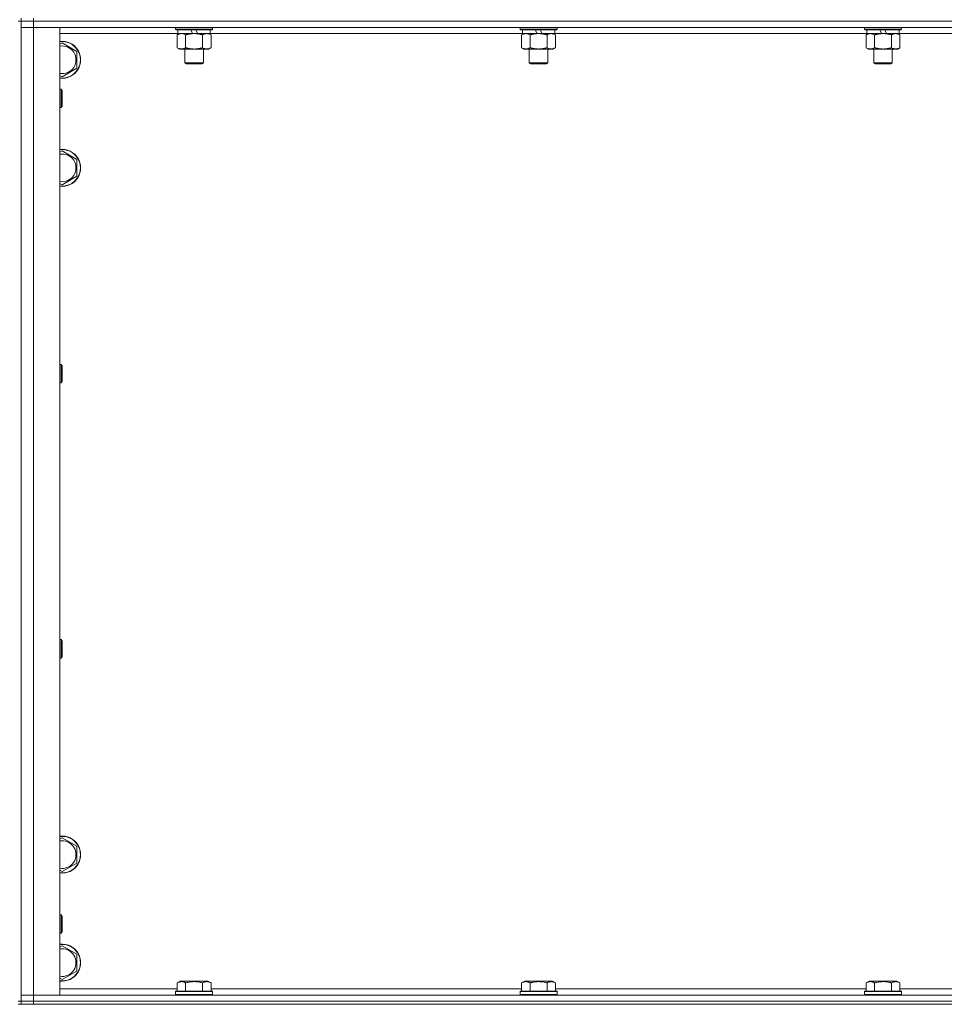
# Model space of a CAD drawing. Units: millimetres. Extents: x 0 to 30555, y -7 to 21000.
# Drawn here: x 8888 to 9487, y 13547 to 14185 of the extents above; entities that cross this region are included whole.
import ezdxf

# ---------------------------------------------------------------- set-up
doc = ezdxf.new("R2010")
doc.units = ezdxf.units.MM
doc.linetypes.add('K5LT_THIN', pattern=[0])
doc.layers.add('R', color=1, linetype='Continuous', true_color=0xff0000)
doc.layers.add('WELDING', color=7, linetype='Continuous', true_color=0xffffff)

msp = doc.modelspace()

# ---------------------------------------------------------------- linework, layer by layer
at = {"layer": 'R', "color": 7, "linetype": 'K5LT_THIN', "lineweight": 18}
for p, q in [((8886.92, 14184.35), (8888.92, 14184.35)), ((8888.92, 14184.35), (8888.92, 14186.35)), ((8896.92, 14184.35), (8888.92, 14184.35)), ((8888.92, 14184.35), (8896.92, 14184.35)), ((8888.92, 14184.35), (8888.92, 13549.35)), ((8896.92, 14184.35), (8896.92, 14186.35)), ((8896.92, 14184.35), (10220.92, 14184.35)), ((8896.92, 14184.35), (8896.92, 14180.35)), ((10220.92, 14184.35), (8896.92, 14184.35)), ((8896.92, 14180.35), (8888.92, 14180.35)), ((8888.92, 14180.35), (8896.92, 14180.35)), ((8896.92, 14180.35), (8896.92, 13553.35)), ((8896.92, 14180.35), (8913.92, 14180.35)), ((10220.92, 14180.35), (8896.92, 14180.35)), ((8913.92, 14180.35), (8913.92, 13553.35)), ((8988.92, 14180.35), (8988.92, 14179.15)), ((9012.92, 14179.15), (8988.92, 14179.15)), ((8988.92, 14179.15), (8989.09, 14178.85)), ((9012.75, 14178.85), (8989.09, 14178.85)), ((8990.42, 14178.85), (8990.42, 14176.35)), ((8999.91, 14176.35), (8998.74, 14178.85)), ((9003.22, 14176.35), (9002.05, 14178.85)), ((9011.42, 14178.85), (9011.42, 14176.35)), ((9012.92, 14179.15), (9012.75, 14178.85)), ((9012.92, 14180.35), (9012.92, 14179.15)), ((9212.12, 14180.35), (9212.12, 14179.15)), ((9236.12, 14179.15), (9212.12, 14179.15)), ((9212.12, 14179.15), (9212.29, 14178.85)), ((9235.95, 14178.85), (9212.29, 14178.85)), ((9213.62, 14178.85), (9213.62, 14176.35)), ((9223.11, 14176.35), (9221.94, 14178.85)), ((9226.42, 14176.35), (9225.25, 14178.85)), ((9234.62, 14178.85), (9234.62, 14176.35)), ((9236.12, 14179.15), (9235.95, 14178.85)), ((9236.12, 14180.35), (9236.12, 14179.15)), ((9435.32, 14180.35), (9435.32, 14179.15)), ((9459.32, 14179.15), (9435.32, 14179.15)), ((9435.32, 14179.15), (9435.49, 14178.85)), ((9459.15, 14178.85), (9435.49, 14178.85)), ((9436.82, 14178.85), (9436.82, 14176.35)), ((9446.31, 14176.35), (9445.14, 14178.85)), ((9449.62, 14176.35), (9448.45, 14178.85)), ((9457.82, 14178.85), (9457.82, 14176.35)), ((9459.32, 14179.15), (9459.15, 14178.85)), ((9459.32, 14180.35), (9459.32, 14179.15)), ((8990.42, 14176.35), (8913.92, 14176.35)), ((8913.92, 14169.45), (8915.42, 14170.32)), ((8915.42, 14170.32), (8924.92, 14164.83)), ((8989.95, 14175.5), (8991.42, 14176.35)), ((8989.95, 14175.5), (8989.95, 14167.2)), ((8999.91, 14176.35), (8990.42, 14176.35)), ((8995.44, 14175.5), (8995.44, 14167.2)), ((8999.91, 14176.35), (9000.92, 14176.35)), ((9000.92, 14176.35), (9003.22, 14176.35)), ((9011.42, 14176.35), (9003.22, 14176.35)), ((9006.41, 14175.5), (9006.41, 14167.2)), ((9011.89, 14175.5), (9010.42, 14176.35)), ((9213.62, 14176.35), (9011.42, 14176.35)), ((9011.89, 14175.5), (9011.89, 14167.2)), ((9213.15, 14175.5), (9214.62, 14176.35)), ((9213.15, 14175.5), (9213.15, 14167.2)), ((9223.11, 14176.35), (9213.62, 14176.35)), ((9218.64, 14175.5), (9218.64, 14167.2)), ((9223.11, 14176.35), (9224.12, 14176.35)), ((9224.12, 14176.35), (9226.42, 14176.35)), ((9234.62, 14176.35), (9226.42, 14176.35)), ((9229.61, 14175.5), (9229.61, 14167.2)), ((9235.09, 14175.5), (9233.62, 14176.35)), ((9436.82, 14176.35), (9234.62, 14176.35)), ((9235.09, 14175.5), (9235.09, 14167.2)), ((9436.35, 14175.5), (9437.82, 14176.35)), ((9436.35, 14175.5), (9436.35, 14167.2)), ((9446.31, 14176.35), (9436.82, 14176.35)), ((9441.84, 14175.5), (9441.84, 14167.2)), ((9446.31, 14176.35), (9447.32, 14176.35)), ((9447.32, 14176.35), (9449.62, 14176.35)), ((9457.82, 14176.35), (9449.62, 14176.35)), ((9452.81, 14175.5), (9452.81, 14167.2)), ((9458.29, 14175.5), (9456.82, 14176.35)), ((9660.02, 14176.35), (9457.82, 14176.35)), ((9458.29, 14175.5), (9458.29, 14167.2)), ((8924.92, 14164.83), (8924.92, 14153.86)), ((8989.95, 14167.2), (8991.42, 14166.35)), ((9000.92, 14166.35), (8991.42, 14166.35)), ((8994.92, 14166.35), (8994.92, 14157.43)), ((9010.42, 14166.35), (9000.92, 14166.35)), ((9006.92, 14166.35), (9006.92, 14157.43)), ((9011.89, 14167.2), (9010.42, 14166.35)), ((9213.15, 14167.2), (9214.62, 14166.35)), ((9224.12, 14166.35), (9214.62, 14166.35)), ((9218.12, 14166.35), (9218.12, 14157.43)), ((9233.62, 14166.35), (9224.12, 14166.35)), ((9230.12, 14166.35), (9230.12, 14157.43)), ((9235.09, 14167.2), (9233.62, 14166.35)), ((9436.35, 14167.2), (9437.82, 14166.35)), ((9447.32, 14166.35), (9437.82, 14166.35)), ((9441.32, 14166.35), (9441.32, 14157.43)), ((9456.82, 14166.35), (9447.32, 14166.35)), ((9453.32, 14166.35), (9453.32, 14157.43)), ((9458.29, 14167.2), (9456.82, 14166.35)), ((9006.92, 14157.43), (8994.92, 14157.43)), ((8994.92, 14157.43), (8995.92, 14156.85)), ((9006.92, 14157.43), (9005.92, 14156.85)), ((9230.12, 14157.43), (9218.12, 14157.43)), ((9218.12, 14157.43), (9219.12, 14156.85)), ((9230.12, 14157.43), (9229.12, 14156.85)), ((9453.32, 14157.43), (9441.32, 14157.43)), ((9441.32, 14157.43), (9442.32, 14156.85)), ((9453.32, 14157.43), (9452.32, 14156.85)), ((8924.92, 14153.86), (8915.42, 14148.38)), ((9005.92, 14156.85), (8995.92, 14156.85)), ((9229.12, 14156.85), (9219.12, 14156.85)), ((9452.32, 14156.85), (9442.32, 14156.85)), ((8915.42, 14148.38), (8913.92, 14149.24)), ((8913.92, 14140.35), (8914.84, 14140.35)), ((8914.84, 14140.35), (8915.42, 14139.35)), ((8914.84, 14140.35), (8914.84, 14128.35)), ((8915.42, 14139.35), (8915.42, 14129.35)), ((8913.92, 14128.35), (8914.84, 14128.35)), ((8914.84, 14128.35), (8915.42, 14129.35)), ((8913.92, 14099.45), (8915.42, 14100.32)), ((8915.42, 14100.32), (8924.92, 14094.83)), ((8924.92, 14094.83), (8924.92, 14083.86)), ((8924.92, 14083.86), (8915.42, 14078.38)), ((8915.42, 14078.38), (8913.92, 14079.24)), ((8913.92, 13962.02), (8914.84, 13962.02)), ((8914.84, 13962.02), (8915.42, 13961.02)), ((8914.84, 13962.02), (8914.84, 13950.02)), ((8915.42, 13961.02), (8915.42, 13951.02)), ((8913.92, 13950.02), (8914.84, 13950.02)), ((8914.84, 13950.02), (8915.42, 13951.02)), ((8913.92, 13783.68), (8914.84, 13783.68)), ((8914.84, 13783.68), (8915.42, 13782.68)), ((8914.84, 13783.68), (8914.84, 13771.68)), ((8915.42, 13782.68), (8915.42, 13772.68)), ((8913.92, 13771.68), (8914.84, 13771.68)), ((8914.84, 13771.68), (8915.42, 13772.68)), ((8913.92, 13654.45), (8915.42, 13655.32)), ((8915.42, 13655.32), (8924.92, 13649.83)), ((8924.92, 13649.83), (8924.92, 13638.86)), ((8915.42, 13633.38), (8913.92, 13634.24)), ((8924.92, 13638.86), (8915.42, 13633.38)), ((8913.92, 13605.35), (8914.84, 13605.35)), ((8914.84, 13605.35), (8915.42, 13604.35)), ((8914.84, 13605.35), (8914.84, 13593.35)), ((8915.42, 13604.35), (8915.42, 13594.35)), ((8913.92, 13593.35), (8914.84, 13593.35)), ((8914.84, 13593.35), (8915.42, 13594.35)), ((8913.92, 13584.45), (8915.42, 13585.32)), ((8915.42, 13585.32), (8924.92, 13579.83)), ((8924.92, 13579.83), (8924.92, 13568.86)), ((8915.42, 13563.38), (8913.92, 13564.24)), ((8924.92, 13568.86), (8915.42, 13563.38)), ((8989.95, 13561.2), (8991.95, 13562.35)), ((8989.95, 13561.2), (8989.95, 13555.85)), ((8993.15, 13562.35), (8991.95, 13562.35)), ((9009.89, 13562.35), (8993.15, 13562.35)), ((8995.44, 13561.2), (8995.44, 13555.85)), ((9006.41, 13561.2), (9006.41, 13555.85)), ((9011.89, 13561.2), (9009.89, 13562.35)), ((9011.89, 13561.2), (9011.89, 13555.85)), ((9213.15, 13561.2), (9215.15, 13562.35)), ((9213.15, 13561.2), (9213.15, 13555.85)), ((9216.35, 13562.35), (9215.15, 13562.35)), ((9233.09, 13562.35), (9216.35, 13562.35)), ((9218.64, 13561.2), (9218.64, 13555.85)), ((9229.61, 13561.2), (9229.61, 13555.85)), ((9235.09, 13561.2), (9233.09, 13562.35)), ((9235.09, 13561.2), (9235.09, 13555.85)), ((9436.35, 13561.2), (9438.35, 13562.35)), ((9436.35, 13561.2), (9436.35, 13555.85)), ((9439.55, 13562.35), (9438.35, 13562.35)), ((9456.29, 13562.35), (9439.55, 13562.35)), ((9441.84, 13561.2), (9441.84, 13555.85)), ((9452.81, 13561.2), (9452.81, 13555.85)), ((9458.29, 13561.2), (9456.29, 13562.35)), ((9458.29, 13561.2), (9458.29, 13555.85)), ((8888.92, 13553.35), (8896.92, 13553.35)), ((8896.92, 13553.35), (8888.92, 13553.35)), ((8896.92, 13549.35), (8896.92, 13553.35)), ((8913.92, 13553.35), (8896.92, 13553.35)), ((8896.92, 13553.35), (10220.92, 13553.35)), ((8913.92, 13557.35), (8989.95, 13557.35)), ((8988.92, 13555.55), (8989.09, 13555.85)), ((8988.92, 13555.55), (8988.92, 13553.65)), ((8990.53, 13555.55), (8988.92, 13555.55)), ((8988.92, 13553.65), (8989.09, 13553.35)), ((8990.53, 13553.65), (8988.92, 13553.65)), ((8990.68, 13555.85), (8989.09, 13555.85)), ((9012.92, 13555.55), (8990.53, 13555.55)), ((9012.92, 13553.65), (8990.53, 13553.65)), ((9012.75, 13555.85), (8990.68, 13555.85)), ((9011.89, 13557.35), (9213.15, 13557.35)), ((9012.92, 13555.55), (9012.75, 13555.85)), ((9012.92, 13553.65), (9012.75, 13553.35)), ((9012.92, 13555.55), (9012.92, 13553.65)), ((9212.12, 13555.55), (9212.29, 13555.85)), ((9212.12, 13555.55), (9212.12, 13553.65)), ((9213.73, 13555.55), (9212.12, 13555.55)), ((9212.12, 13553.65), (9212.29, 13553.35)), ((9213.73, 13553.65), (9212.12, 13553.65)), ((9213.88, 13555.85), (9212.29, 13555.85)), ((9236.12, 13555.55), (9213.73, 13555.55)), ((9236.12, 13553.65), (9213.73, 13553.65)), ((9235.95, 13555.85), (9213.88, 13555.85)), ((9235.09, 13557.35), (9436.35, 13557.35)), ((9236.12, 13555.55), (9235.95, 13555.85)), ((9236.12, 13553.65), (9235.95, 13553.35)), ((9236.12, 13555.55), (9236.12, 13553.65)), ((9435.32, 13555.55), (9435.49, 13555.85)), ((9435.32, 13555.55), (9435.32, 13553.65)), ((9436.93, 13555.55), (9435.32, 13555.55)), ((9435.32, 13553.65), (9435.49, 13553.35)), ((9436.93, 13553.65), (9435.32, 13553.65)), ((9437.08, 13555.85), (9435.49, 13555.85)), ((9459.32, 13555.55), (9436.93, 13555.55)), ((9459.32, 13553.65), (9436.93, 13553.65)), ((9459.15, 13555.85), (9437.08, 13555.85)), ((9458.29, 13557.35), (9659.55, 13557.35)), ((9459.32, 13555.55), (9459.15, 13555.85)), ((9459.32, 13553.65), (9459.15, 13553.35)), ((9459.32, 13555.55), (9459.32, 13553.65)), ((8886.92, 13549.35), (8888.92, 13549.35)), ((8886.92, 13547.35), (8888.92, 13547.35)), ((8896.92, 13549.35), (8888.92, 13549.35)), ((8888.92, 13547.35), (8888.92, 13549.35)), ((8888.92, 13549.35), (8896.92, 13549.35)), ((8896.92, 13547.35), (8888.92, 13547.35)), ((8896.92, 13549.35), (10220.92, 13549.35)), ((8896.92, 13549.35), (10220.92, 13549.35)), ((8896.92, 13547.35), (8896.92, 13549.35)), ((8896.92, 13547.35), (10220.92, 13547.35))]:
    msp.add_line(p, q, dxfattribs=at)
for centre, radius, start, end in [((8915.42, 14159.35), 12, 262.81924, 97.18076), ((8915.42, 14159.35), 11.83, 262.71351, 97.28649), ((8915.42, 14159.35), 8.97, 260.37625, 99.62375), ((8915.42, 14089.35), 12, 262.81924, 97.18076), ((8915.42, 14089.35), 11.83, 262.71351, 97.28649), ((8915.42, 14089.35), 8.97, 260.37625, 99.62375), ((8915.42, 13644.35), 12, 262.81924, 97.18076), ((8915.42, 13644.35), 11.83, 262.71351, 97.28649), ((8915.42, 13644.35), 8.97, 260.37625, 99.62375), ((8915.42, 13574.35), 12, 262.81924, 97.18076), ((8915.42, 13574.35), 11.83, 262.71351, 97.28649), ((8915.42, 13574.35), 8.97, 260.37625, 99.62375)]:
    msp.add_arc(centre, radius, start, end, dxfattribs=at)
at = {"layer": 'WELDING', "color": 7, "linetype": 'K5LT_THIN', "lineweight": 18}
for p, q in [((8993.62, 14176.25), (8992.69, 14176.35)), ((8994.54, 14175.95), (8993.62, 14176.25)), ((8995.44, 14175.5), (8994.54, 14175.95))]:
    msp.add_line(p, q, dxfattribs=at)
for points, knots in [([(8992.69, 14176.35), (8992.57, 14176.35), (8992.32, 14176.34), (8991.95, 14176.29), (8991.58, 14176.21), (8991.12, 14176.06), (8990.58, 14175.84), (8990.15, 14175.62), (8989.95, 14175.5)], [0, 0, 0, 0, 1.192024, 2.404251, 3.60809, 4.765234, 6.955738, 9, 9, 9, 9]), ([(9000.92, 14176.35), (9000.86, 14176.35), (9000.74, 14176.35), (9000.57, 14176.34), (9000.39, 14176.34), (9000.21, 14176.33), (9000.03, 14176.32), (8999.8, 14176.31), (8999.39, 14176.28), (8998.91, 14176.23), (8998.44, 14176.17), (8998.09, 14176.11), (8997.73, 14176.05), (8997.37, 14175.98), (8997.01, 14175.9), (8996.67, 14175.83), (8996.35, 14175.75), (8996.04, 14175.67), (8995.74, 14175.59), (8995.54, 14175.53), (8995.44, 14175.5)], [0, 0, 0, 0, 0.13683, 0.27366, 0.41049, 0.54732, 0.68415, 0.820981, 1.094641, 1.641961, 1.915621, 2.189281, 2.472595, 2.755908, 3.039221, 3.322535, 3.565256, 3.807977, 4.050698, 4.293419, 4.293419, 4.293419, 4.293419]), ([(9006.41, 14175.5), (9006.3, 14175.53), (9006.04, 14175.6), (9005.69, 14175.7), (9005.37, 14175.78), (9005.06, 14175.85), (9004.69, 14175.93), (9004.35, 14176), (9004.1, 14176.05), (9003.87, 14176.09), (9003.59, 14176.14), (9003.16, 14176.2), (9002.7, 14176.26), (9002.2, 14176.3), (9001.84, 14176.32), (9001.56, 14176.34), (9001.35, 14176.34), (9001.13, 14176.35), (9000.99, 14176.35), (9000.92, 14176.35)], [0, 0, 0, 0, 0.253231, 0.633077, 0.823001, 1.012924, 1.39277, 1.683866, 1.829413, 1.974961, 2.22598, 2.476999, 2.979038, 3.307633, 3.636228, 3.800526, 3.964824, 4.129121, 4.293419, 4.293419, 4.293419, 4.293419]), ([(9009.15, 14176.35), (9009.02, 14176.35), (9008.78, 14176.34), (9008.4, 14176.29), (9008.04, 14176.21), (9007.58, 14176.06), (9007.03, 14175.84), (9006.61, 14175.62), (9006.41, 14175.5)], [0, 0, 0, 0, 1.192024, 2.404251, 3.60809, 4.765234, 6.955738, 9, 9, 9, 9]), ([(9011.89, 14175.5), (9011.6, 14175.67), (9011.17, 14175.89), (9010.61, 14176.1), (9010.22, 14176.22), (9009.86, 14176.29), (9009.5, 14176.34), (9009.27, 14176.35), (9009.15, 14176.35)], [0, 0, 0, 0, 2.905563, 4.375924, 5.511195, 6.679161, 7.850161, 9, 9, 9, 9]), ([(9215.89, 14176.35), (9215.77, 14176.35), (9215.52, 14176.34), (9215.15, 14176.29), (9214.78, 14176.21), (9214.32, 14176.06), (9213.78, 14175.84), (9213.35, 14175.62), (9213.15, 14175.5)], [0, 0, 0, 0, 1.192024, 2.404251, 3.60809, 4.765234, 6.955738, 9, 9, 9, 9]), ([(9218.64, 14175.5), (9218.35, 14175.67), (9217.91, 14175.89), (9217.35, 14176.1), (9216.97, 14176.22), (9216.61, 14176.29), (9216.25, 14176.34), (9216.01, 14176.35), (9215.89, 14176.35)], [0, 0, 0, 0, 2.905563, 4.375924, 5.511195, 6.679161, 7.850161, 9, 9, 9, 9]), ([(9224.12, 14176.35), (9224.06, 14176.35), (9223.94, 14176.35), (9223.77, 14176.34), (9223.59, 14176.34), (9223.41, 14176.33), (9223.23, 14176.32), (9223, 14176.31), (9222.59, 14176.28), (9222.11, 14176.23), (9221.64, 14176.17), (9221.29, 14176.11), (9220.93, 14176.05), (9220.57, 14175.98), (9220.21, 14175.9), (9219.87, 14175.83), (9219.55, 14175.75), (9219.24, 14175.67), (9218.94, 14175.59), (9218.74, 14175.53), (9218.64, 14175.5)], [0, 0, 0, 0, 0.13683, 0.27366, 0.41049, 0.54732, 0.68415, 0.820981, 1.094641, 1.641961, 1.915621, 2.189281, 2.472595, 2.755908, 3.039221, 3.322535, 3.565256, 3.807977, 4.050698, 4.293419, 4.293419, 4.293419, 4.293419]), ([(9229.61, 14175.5), (9229.5, 14175.53), (9229.24, 14175.6), (9228.89, 14175.7), (9228.57, 14175.78), (9228.26, 14175.85), (9227.89, 14175.93), (9227.55, 14176), (9227.3, 14176.05), (9227.07, 14176.09), (9226.79, 14176.14), (9226.36, 14176.2), (9225.9, 14176.26), (9225.4, 14176.3), (9225.04, 14176.32), (9224.76, 14176.34), (9224.55, 14176.34), (9224.33, 14176.35), (9224.19, 14176.35), (9224.12, 14176.35)], [0, 0, 0, 0, 0.253231, 0.633077, 0.823001, 1.012924, 1.39277, 1.683866, 1.829413, 1.974961, 2.22598, 2.476999, 2.979038, 3.307633, 3.636228, 3.800526, 3.964824, 4.129121, 4.293419, 4.293419, 4.293419, 4.293419]), ([(9232.35, 14176.35), (9232.22, 14176.35), (9231.98, 14176.34), (9231.6, 14176.29), (9231.24, 14176.21), (9230.78, 14176.06), (9230.23, 14175.84), (9229.81, 14175.62), (9229.61, 14175.5)], [0, 0, 0, 0, 1.192024, 2.404251, 3.60809, 4.765234, 6.955738, 9, 9, 9, 9]), ([(9235.09, 14175.5), (9234.8, 14175.67), (9234.37, 14175.89), (9233.81, 14176.1), (9233.42, 14176.22), (9233.06, 14176.29), (9232.7, 14176.34), (9232.47, 14176.35), (9232.35, 14176.35)], [0, 0, 0, 0, 2.905563, 4.375924, 5.511195, 6.679161, 7.850161, 9, 9, 9, 9]), ([(9439.09, 14176.35), (9438.97, 14176.35), (9438.72, 14176.34), (9438.35, 14176.29), (9437.98, 14176.21), (9437.52, 14176.06), (9436.98, 14175.84), (9436.55, 14175.62), (9436.35, 14175.5)], [0, 0, 0, 0, 1.192024, 2.404251, 3.60809, 4.765234, 6.955738, 9, 9, 9, 9]), ([(9441.84, 14175.5), (9441.55, 14175.67), (9441.11, 14175.89), (9440.55, 14176.1), (9440.17, 14176.22), (9439.81, 14176.29), (9439.45, 14176.34), (9439.21, 14176.35), (9439.09, 14176.35)], [0, 0, 0, 0, 2.905563, 4.375924, 5.511195, 6.679161, 7.850161, 9, 9, 9, 9]), ([(9447.32, 14176.35), (9447.26, 14176.35), (9447.14, 14176.35), (9446.97, 14176.34), (9446.79, 14176.34), (9446.61, 14176.33), (9446.43, 14176.32), (9446.2, 14176.31), (9445.79, 14176.28), (9445.31, 14176.23), (9444.84, 14176.17), (9444.49, 14176.11), (9444.13, 14176.05), (9443.77, 14175.98), (9443.41, 14175.9), (9443.07, 14175.83), (9442.75, 14175.75), (9442.44, 14175.67), (9442.14, 14175.59), (9441.94, 14175.53), (9441.84, 14175.5)], [0, 0, 0, 0, 0.13683, 0.27366, 0.41049, 0.54732, 0.68415, 0.820981, 1.094641, 1.641961, 1.915621, 2.189281, 2.472595, 2.755908, 3.039221, 3.322535, 3.565256, 3.807977, 4.050698, 4.293419, 4.293419, 4.293419, 4.293419]), ([(9452.81, 14175.5), (9452.7, 14175.53), (9452.44, 14175.6), (9452.09, 14175.7), (9451.77, 14175.78), (9451.46, 14175.85), (9451.09, 14175.93), (9450.75, 14176), (9450.5, 14176.05), (9450.27, 14176.09), (9449.99, 14176.14), (9449.56, 14176.2), (9449.1, 14176.26), (9448.6, 14176.3), (9448.24, 14176.32), (9447.96, 14176.34), (9447.75, 14176.34), (9447.53, 14176.35), (9447.39, 14176.35), (9447.32, 14176.35)], [0, 0, 0, 0, 0.253231, 0.633077, 0.823001, 1.012924, 1.39277, 1.683866, 1.829413, 1.974961, 2.22598, 2.476999, 2.979038, 3.307633, 3.636228, 3.800526, 3.964824, 4.129121, 4.293419, 4.293419, 4.293419, 4.293419]), ([(9455.55, 14176.35), (9455.42, 14176.35), (9455.18, 14176.34), (9454.8, 14176.29), (9454.44, 14176.21), (9453.98, 14176.06), (9453.43, 14175.84), (9453.01, 14175.62), (9452.81, 14175.5)], [0, 0, 0, 0, 1.192024, 2.404251, 3.60809, 4.765234, 6.955738, 9, 9, 9, 9]), ([(9458.29, 14175.5), (9458, 14175.67), (9457.57, 14175.89), (9457.01, 14176.1), (9456.62, 14176.22), (9456.26, 14176.29), (9455.9, 14176.34), (9455.67, 14176.35), (9455.55, 14176.35)], [0, 0, 0, 0, 2.905563, 4.375924, 5.511195, 6.679161, 7.850161, 9, 9, 9, 9]), ([(8989.95, 14167.2), (8990.27, 14167.01), (8990.75, 14166.77), (8991.32, 14166.57), (8991.66, 14166.47), (8991.96, 14166.41), (8992.31, 14166.36), (8992.66, 14166.34), (8993.02, 14166.36), (8993.33, 14166.39), (8993.66, 14166.46), (8994.11, 14166.58), (8994.72, 14166.81), (8995.18, 14167.05), (8995.44, 14167.2)], [0, 0, 0, 0, 2.72415, 3.912285, 4.716446, 5.530362, 6.353984, 7.500189, 8.40607, 9.211142, 9.998759, 11.128707, 12.847273, 15, 15, 15, 15]), ([(8995.44, 14167.2), (8995.5, 14167.18), (8995.62, 14167.14), (8995.81, 14167.09), (8995.99, 14167.04), (8996.23, 14166.98), (8996.54, 14166.9), (8996.88, 14166.82), (8997.19, 14166.76), (8997.47, 14166.7), (8997.7, 14166.65), (8997.88, 14166.62), (8998.1, 14166.59), (8998.38, 14166.54), (8998.74, 14166.49), (8999.11, 14166.45), (8999.59, 14166.4), (9000.08, 14166.37), (9000.56, 14166.35), (9000.8, 14166.35), (9000.92, 14166.35)], [0, 0, 0, 0, 0.14736, 0.294719, 0.442079, 0.589439, 0.884158, 1.178877, 1.396237, 1.613598, 1.830958, 1.939638, 2.048318, 2.328827, 2.609337, 2.889846, 3.170356, 3.731374, 4.011884, 4.292393, 4.292393, 4.292393, 4.292393]), ([(9000.92, 14166.35), (9001.1, 14166.35), (9001.47, 14166.35), (9002.02, 14166.38), (9002.58, 14166.43), (9003.06, 14166.48), (9003.42, 14166.53), (9003.65, 14166.57), (9003.82, 14166.6), (9004, 14166.63), (9004.17, 14166.66), (9004.34, 14166.69), (9004.54, 14166.73), (9004.75, 14166.78), (9005.07, 14166.85), (9005.39, 14166.92), (9005.7, 14167), (9005.94, 14167.07), (9006.17, 14167.13), (9006.33, 14167.17), (9006.41, 14167.2)], [0, 0, 0, 0, 0.426692, 0.853385, 1.280077, 1.70677, 1.976977, 2.112081, 2.247185, 2.382289, 2.517392, 2.652496, 2.7876, 2.975699, 3.163798, 3.539996, 3.728096, 3.916195, 4.104294, 4.292393, 4.292393, 4.292393, 4.292393]), ([(9006.41, 14167.2), (9006.73, 14167.01), (9007.2, 14166.77), (9007.77, 14166.57), (9008.12, 14166.47), (9008.42, 14166.41), (9008.76, 14166.36), (9009.12, 14166.34), (9009.47, 14166.36), (9009.78, 14166.39), (9010.12, 14166.46), (9010.56, 14166.58), (9011.17, 14166.81), (9011.64, 14167.05), (9011.89, 14167.2)], [0, 0, 0, 0, 2.72415, 3.912285, 4.716446, 5.530362, 6.353984, 7.500189, 8.40607, 9.211142, 9.998759, 11.128707, 12.847273, 15, 15, 15, 15]), ([(9213.15, 14167.2), (9213.47, 14167.01), (9213.95, 14166.77), (9214.52, 14166.57), (9214.86, 14166.47), (9215.16, 14166.41), (9215.51, 14166.36), (9215.86, 14166.34), (9216.22, 14166.36), (9216.53, 14166.39), (9216.86, 14166.46), (9217.31, 14166.58), (9217.92, 14166.81), (9218.38, 14167.05), (9218.64, 14167.2)], [0, 0, 0, 0, 2.72415, 3.912285, 4.716446, 5.530362, 6.353984, 7.500189, 8.40607, 9.211142, 9.998759, 11.128707, 12.847273, 15, 15, 15, 15]), ([(9218.64, 14167.2), (9218.7, 14167.18), (9218.82, 14167.14), (9219.01, 14167.09), (9219.19, 14167.04), (9219.43, 14166.98), (9219.74, 14166.9), (9220.08, 14166.82), (9220.39, 14166.76), (9220.67, 14166.7), (9220.9, 14166.65), (9221.08, 14166.62), (9221.3, 14166.59), (9221.58, 14166.54), (9221.94, 14166.49), (9222.31, 14166.45), (9222.79, 14166.4), (9223.28, 14166.37), (9223.76, 14166.35), (9224, 14166.35), (9224.12, 14166.35)], [0, 0, 0, 0, 0.14736, 0.294719, 0.442079, 0.589439, 0.884158, 1.178877, 1.396237, 1.613598, 1.830958, 1.939638, 2.048318, 2.328827, 2.609337, 2.889846, 3.170356, 3.731374, 4.011884, 4.292393, 4.292393, 4.292393, 4.292393]), ([(9224.12, 14166.35), (9224.3, 14166.35), (9224.67, 14166.35), (9225.22, 14166.38), (9225.78, 14166.43), (9226.26, 14166.48), (9226.62, 14166.53), (9226.85, 14166.57), (9227.02, 14166.6), (9227.2, 14166.63), (9227.37, 14166.66), (9227.54, 14166.69), (9227.74, 14166.73), (9227.95, 14166.78), (9228.27, 14166.85), (9228.59, 14166.92), (9228.9, 14167), (9229.14, 14167.07), (9229.37, 14167.13), (9229.53, 14167.17), (9229.61, 14167.2)], [0, 0, 0, 0, 0.426692, 0.853385, 1.280077, 1.70677, 1.976977, 2.112081, 2.247185, 2.382289, 2.517392, 2.652496, 2.7876, 2.975699, 3.163798, 3.539996, 3.728096, 3.916195, 4.104294, 4.292393, 4.292393, 4.292393, 4.292393]), ([(9229.61, 14167.2), (9229.93, 14167.01), (9230.4, 14166.77), (9230.97, 14166.57), (9231.32, 14166.47), (9231.62, 14166.41), (9231.96, 14166.36), (9232.32, 14166.34), (9232.67, 14166.36), (9232.98, 14166.39), (9233.32, 14166.46), (9233.76, 14166.58), (9234.37, 14166.81), (9234.84, 14167.05), (9235.09, 14167.2)], [0, 0, 0, 0, 2.72415, 3.912285, 4.716446, 5.530362, 6.353984, 7.500189, 8.40607, 9.211142, 9.998759, 11.128707, 12.847273, 15, 15, 15, 15]), ([(9436.35, 14167.2), (9436.67, 14167.01), (9437.15, 14166.77), (9437.72, 14166.57), (9438.06, 14166.47), (9438.36, 14166.41), (9438.71, 14166.36), (9439.06, 14166.34), (9439.42, 14166.36), (9439.73, 14166.39), (9440.06, 14166.46), (9440.51, 14166.58), (9441.12, 14166.81), (9441.58, 14167.05), (9441.84, 14167.2)], [0, 0, 0, 0, 2.72415, 3.912285, 4.716446, 5.530362, 6.353984, 7.500189, 8.40607, 9.211142, 9.998759, 11.128707, 12.847273, 15, 15, 15, 15]), ([(9441.84, 14167.2), (9441.9, 14167.18), (9442.02, 14167.14), (9442.21, 14167.09), (9442.39, 14167.04), (9442.63, 14166.98), (9442.94, 14166.9), (9443.28, 14166.82), (9443.59, 14166.76), (9443.87, 14166.7), (9444.1, 14166.65), (9444.28, 14166.62), (9444.5, 14166.59), (9444.78, 14166.54), (9445.14, 14166.49), (9445.51, 14166.45), (9445.99, 14166.4), (9446.48, 14166.37), (9446.96, 14166.35), (9447.2, 14166.35), (9447.32, 14166.35)], [0, 0, 0, 0, 0.14736, 0.294719, 0.442079, 0.589439, 0.884158, 1.178877, 1.396237, 1.613598, 1.830958, 1.939638, 2.048318, 2.328827, 2.609337, 2.889846, 3.170356, 3.731374, 4.011884, 4.292393, 4.292393, 4.292393, 4.292393]), ([(9447.32, 14166.35), (9447.5, 14166.35), (9447.87, 14166.35), (9448.42, 14166.38), (9448.98, 14166.43), (9449.46, 14166.48), (9449.82, 14166.53), (9450.05, 14166.57), (9450.22, 14166.6), (9450.4, 14166.63), (9450.57, 14166.66), (9450.74, 14166.69), (9450.94, 14166.73), (9451.15, 14166.78), (9451.47, 14166.85), (9451.79, 14166.92), (9452.1, 14167), (9452.34, 14167.07), (9452.57, 14167.13), (9452.73, 14167.17), (9452.81, 14167.2)], [0, 0, 0, 0, 0.426692, 0.853385, 1.280077, 1.70677, 1.976977, 2.112081, 2.247185, 2.382289, 2.517392, 2.652496, 2.7876, 2.975699, 3.163798, 3.539996, 3.728096, 3.916195, 4.104294, 4.292393, 4.292393, 4.292393, 4.292393]), ([(9452.81, 14167.2), (9453.13, 14167.01), (9453.6, 14166.77), (9454.17, 14166.57), (9454.52, 14166.47), (9454.82, 14166.41), (9455.16, 14166.36), (9455.52, 14166.34), (9455.87, 14166.36), (9456.18, 14166.39), (9456.52, 14166.46), (9456.96, 14166.58), (9457.57, 14166.81), (9458.04, 14167.05), (9458.29, 14167.2)], [0, 0, 0, 0, 2.72415, 3.912285, 4.716446, 5.530362, 6.353984, 7.500189, 8.40607, 9.211142, 9.998759, 11.128707, 12.847273, 15, 15, 15, 15]), ([(8992.69, 13562.04), (8992.55, 13562.04), (8992.27, 13562.03), (8991.83, 13561.96), (8991.42, 13561.86), (8990.78, 13561.64), (8990.31, 13561.4), (8989.95, 13561.2)], [0, 0, 0, 0, 1.226606, 2.409535, 3.824463, 4.76519, 8, 8, 8, 8]), ([(8995.44, 13561.2), (8995.26, 13561.3), (8994.91, 13561.48), (8994.36, 13561.73), (8993.84, 13561.9), (8993.33, 13562), (8992.97, 13562.04), (8992.76, 13562.04), (8992.69, 13562.04)], [0, 0, 0, 0, 1.81824, 3.449192, 5.5205, 6.92415, 8.399389, 9, 9, 9, 9]), ([(9006.41, 13561.2), (9006.17, 13561.26), (9005.55, 13561.43), (9004.42, 13561.7), (9003.3, 13561.89), (9002.35, 13561.99), (9001.71, 13562.03), (9001.21, 13562.04), (9000.85, 13562.04), (9000.51, 13562.04), (9000.11, 13562.03), (8999.66, 13562), (8999.2, 13561.96), (8998.55, 13561.88), (8997.53, 13561.72), (8996.43, 13561.47), (8995.68, 13561.26), (8995.44, 13561.2)], [0, 0, 0, 0, 2.896048, 7.635036, 13.675312, 16.352744, 19.030177, 21.193346, 22.27493, 23.356515, 25.164905, 26.973294, 28.781684, 30.590074, 34.691771, 40.985529, 43.953237, 43.953237, 43.953237, 43.953237]), ([(9011.89, 13561.2), (9011.57, 13561.38), (9011.17, 13561.58), (9010.67, 13561.77), (9010.41, 13561.86), (9010.13, 13561.93), (9009.85, 13561.99), (9009.53, 13562.03), (9009.17, 13562.05), (9008.82, 13562.03), (9008.5, 13562), (9008.15, 13561.93), (9007.71, 13561.81), (9007.11, 13561.58), (9006.67, 13561.35), (9006.41, 13561.2)], [0, 0, 0, 0, 2.912728, 3.529104, 4.366059, 5.20805, 5.90491, 6.841792, 7.999747, 8.992853, 9.878966, 10.753647, 12.031595, 13.665019, 16, 16, 16, 16]), ([(9215.89, 13562.04), (9215.75, 13562.04), (9215.47, 13562.03), (9215.03, 13561.96), (9214.62, 13561.86), (9213.98, 13561.64), (9213.51, 13561.4), (9213.15, 13561.2)], [0, 0, 0, 0, 1.226606, 2.409535, 3.824463, 4.76519, 8, 8, 8, 8]), ([(9218.64, 13561.2), (9218.46, 13561.3), (9218.11, 13561.48), (9217.56, 13561.73), (9217.04, 13561.9), (9216.53, 13562), (9216.17, 13562.04), (9215.96, 13562.04), (9215.89, 13562.04)], [0, 0, 0, 0, 1.81824, 3.449192, 5.5205, 6.92415, 8.399389, 9, 9, 9, 9]), ([(9229.61, 13561.2), (9229.37, 13561.26), (9228.75, 13561.43), (9227.62, 13561.7), (9226.5, 13561.89), (9225.55, 13561.99), (9224.91, 13562.03), (9224.41, 13562.04), (9224.05, 13562.04), (9223.71, 13562.04), (9223.31, 13562.03), (9222.86, 13562), (9222.4, 13561.96), (9221.75, 13561.88), (9220.73, 13561.72), (9219.63, 13561.47), (9218.88, 13561.26), (9218.64, 13561.2)], [0, 0, 0, 0, 2.896048, 7.635036, 13.675312, 16.352744, 19.030177, 21.193346, 22.27493, 23.356515, 25.164905, 26.973294, 28.781684, 30.590074, 34.691771, 40.985529, 43.953237, 43.953237, 43.953237, 43.953237]), ([(9235.09, 13561.2), (9234.77, 13561.38), (9234.37, 13561.58), (9233.87, 13561.77), (9233.61, 13561.86), (9233.33, 13561.93), (9233.05, 13561.99), (9232.73, 13562.03), (9232.37, 13562.05), (9232.02, 13562.03), (9231.7, 13562), (9231.35, 13561.93), (9230.91, 13561.81), (9230.31, 13561.58), (9229.87, 13561.35), (9229.61, 13561.2)], [0, 0, 0, 0, 2.912728, 3.529104, 4.366059, 5.20805, 5.90491, 6.841792, 7.999747, 8.992853, 9.878966, 10.753647, 12.031595, 13.665019, 16, 16, 16, 16]), ([(9439.09, 13562.04), (9438.95, 13562.04), (9438.67, 13562.03), (9438.23, 13561.96), (9437.82, 13561.86), (9437.18, 13561.64), (9436.71, 13561.4), (9436.35, 13561.2)], [0, 0, 0, 0, 1.226606, 2.409535, 3.824463, 4.76519, 8, 8, 8, 8]), ([(9441.84, 13561.2), (9441.66, 13561.3), (9441.31, 13561.48), (9440.76, 13561.73), (9440.24, 13561.9), (9439.73, 13562), (9439.37, 13562.04), (9439.16, 13562.04), (9439.09, 13562.04)], [0, 0, 0, 0, 1.81824, 3.449192, 5.5205, 6.92415, 8.399389, 9, 9, 9, 9]), ([(9452.81, 13561.2), (9452.57, 13561.26), (9451.95, 13561.43), (9450.82, 13561.7), (9449.7, 13561.89), (9448.75, 13561.99), (9448.11, 13562.03), (9447.61, 13562.04), (9447.25, 13562.04), (9446.91, 13562.04), (9446.51, 13562.03), (9446.06, 13562), (9445.6, 13561.96), (9444.95, 13561.88), (9443.93, 13561.72), (9442.83, 13561.47), (9442.08, 13561.26), (9441.84, 13561.2)], [0, 0, 0, 0, 2.896048, 7.635036, 13.675312, 16.352744, 19.030177, 21.193346, 22.27493, 23.356515, 25.164905, 26.973294, 28.781684, 30.590074, 34.691771, 40.985529, 43.953237, 43.953237, 43.953237, 43.953237]), ([(9458.29, 13561.2), (9457.97, 13561.38), (9457.57, 13561.58), (9457.07, 13561.77), (9456.81, 13561.86), (9456.53, 13561.93), (9456.25, 13561.99), (9455.93, 13562.03), (9455.57, 13562.05), (9455.22, 13562.03), (9454.9, 13562), (9454.55, 13561.93), (9454.11, 13561.81), (9453.51, 13561.58), (9453.07, 13561.35), (9452.81, 13561.2)], [0, 0, 0, 0, 2.912728, 3.529104, 4.366059, 5.20805, 5.90491, 6.841792, 7.999747, 8.992853, 9.878966, 10.753647, 12.031595, 13.665019, 16, 16, 16, 16])]:
    msp.add_open_spline(points, degree=3, knots=knots, dxfattribs=at)

doc.saveas('drawing.dxf')
